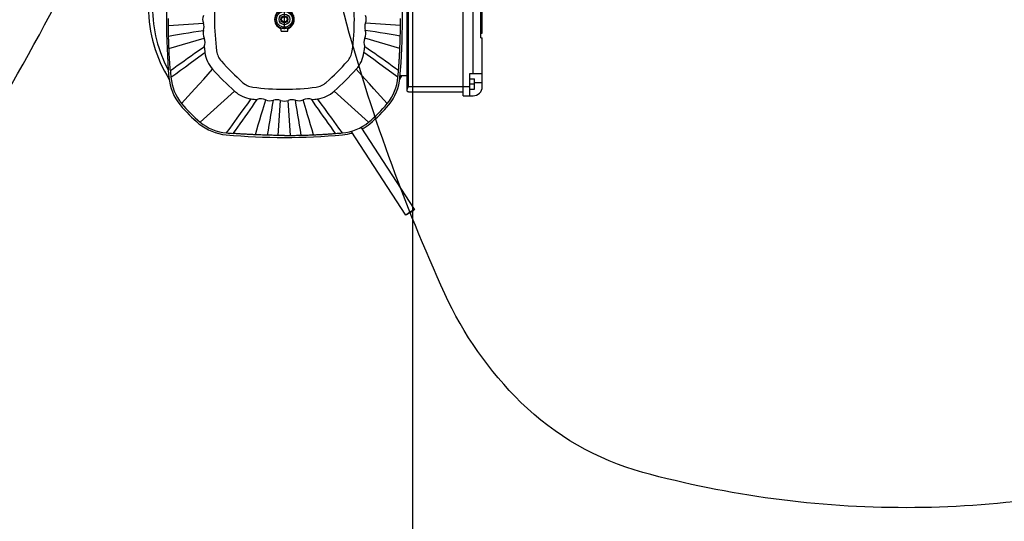
# Model space of a CAD drawing. Units: millimetres. Extents: x -355 to 331684, y -18510 to 60318.
# Drawn here: x 179209 to 179956, y 53119 to 53499 of the extents above; entities that cross this region are included whole.
import ezdxf

# ---------------------------------------------------------------- set-up
doc = ezdxf.new("R2010")
doc.units = ezdxf.units.MM
doc.linetypes.add('CENTER', pattern=[50.8, 31.75, -6.35, 6.35, -6.35])
doc.layers.add('AMG Equipements', color=7, linetype='Continuous')
doc.layers.add('AMG-EQUIPEMENT', color=7, linetype='Continuous')

# ---------------------------------------------------------------- blocks, each defined once
blk = doc.blocks.new('A$C4DC43CA4')
for p, q in [((93, -213.5), (93, -104)), ((135.5, -217.5), (135.5, -104.5)), ((94, -210.5), (94, -112.5)), ((143, -200.5), (143, -121.5)), ((149, -173.5), (149, -148.5)), ((150, -169.82164), (150, -152.533432)), ((-87.999664, -160.078568), (-87.999657, -158.913391)), ((-87.997253, -161.163498), (-87.999664, -160.078568)), ((-87.993141, -162.128693), (-87.997253, -161.163498)), ((-87.988075, -162.960785), (-87.993141, -162.128693)), ((-87.982819, -163.646378), (-87.988075, -162.960785)), ((-87.978111, -164.172119), (-87.982819, -163.646378)), ((-87.970375, -164.941849), (-87.978111, -164.172134)), ((-87.978104, -164.172134), (-61.455593, -162.436234)), ((87.978104, -164.172134), (61.455593, -162.436234)), ((87.970367, -164.942688), (87.978111, -164.172134)), ((87.978111, -164.172119), (87.982811, -163.647095)), ((87.982811, -163.647095), (87.98806, -162.962769)), ((87.98806, -162.962769), (87.993118, -162.132401)), ((87.993118, -162.132401), (87.997238, -161.169266)), ((87.997238, -161.169266), (87.999657, -160.086609)), ((87.999657, -160.086609), (87.999664, -158.921432)), ((-87.957146, -166.04129), (-87.970375, -164.941849)), ((-87.936981, -167.426834), (-87.957146, -166.04129)), ((-87.909546, -168.997238), (-87.936981, -167.426834)), ((-87.881699, -170.365768), (-87.909546, -168.997238)), ((-87.856995, -171.444962), (-87.881699, -170.365768)), ((-87.838036, -172.20665), (-87.856995, -171.444962)), ((-87.838028, -172.20665), (-84.045746, -171.583008)), ((-84.045746, -171.583008), (-76.461189, -170.335693)), ((-76.461189, -170.335693), (-72.668907, -169.712051)), ((-72.668907, -169.712051), (-68.876633, -169.088394)), ((-68.876633, -169.088394), (-65.084351, -168.464752)), ((-65.084351, -168.464752), (-61.292072, -167.841095)), ((-2.5, -168.5), (-2.5, -166.038345)), ((-2.5, -168.5), (2.5, -168.5)), ((2.5, -168.5), (2.5, -166.038345)), ((65.084351, -168.464752), (61.292072, -167.841095)), ((68.876633, -169.088394), (65.084351, -168.464752)), ((72.668907, -169.712051), (68.876633, -169.088394)), ((76.461189, -170.335693), (72.668907, -169.712051)), ((84.045746, -171.583008), (76.461189, -170.335693)), ((87.838028, -172.20665), (84.045746, -171.583008)), ((87.838036, -172.20665), (87.856979, -171.445465)), ((87.856979, -171.445465), (87.881653, -170.367737)), ((87.881653, -170.367737), (87.909477, -169.001236)), ((87.909477, -169.001236), (87.93692, -167.430908)), ((87.93692, -167.430908), (87.957115, -166.043533)), ((87.957115, -166.043533), (87.970367, -164.942688)), ((149.000046, -169.82164), (150, -169.82164)), ((149.000046, -169.888428), (150, -169.888428)), ((149.000076, -169.915009), (150, -169.915009)), ((149.000076, -170.038651), (150, -170.038651)), ((150, -169.888428), (150, -169.82164)), ((150, -169.915009), (150, -169.888489)), ((150, -170.038651), (150, -169.915009)), ((-87.824814, -172.71814), (-87.838036, -172.206665)), ((-87.806694, -173.386505), (-87.824814, -172.71814)), ((-87.783318, -174.200867), (-87.806694, -173.386505)), ((-87.754341, -175.15036), (-87.783318, -174.200867)), ((-87.719391, -176.224136), (-87.754341, -175.15036)), ((-87.678925, -177.388733), (-87.719391, -176.224136)), ((-87.638481, -178.481522), (-87.678925, -177.388733)), ((-87.600273, -179.459381), (-87.638481, -178.481522)), ((-87.512276, -181.545883), (-60.937057, -173.70282)), ((87.512276, -181.545883), (60.937057, -173.70282)), ((87.600128, -179.463104), (87.63826, -178.487259)), ((87.63826, -178.487259), (87.678635, -177.396683)), ((87.678635, -177.396683), (87.719131, -176.231979)), ((87.719131, -176.231979), (87.754158, -175.15596)), ((87.754158, -175.15596), (87.783211, -174.204437)), ((87.783211, -174.204437), (87.806633, -173.388412)), ((87.806633, -173.388412), (87.824791, -172.718826)), ((87.824791, -172.718826), (87.838036, -172.206665)), ((149, -173.5), (150, -173.5)), ((150, -210.5), (150, -173.5)), ((-87.565628, -180.30658), (-87.600273, -179.459381)), ((-87.535858, -181.007339), (-87.565628, -180.30658)), ((-87.512283, -181.545883), (-87.535858, -181.007339)), ((-87.482849, -182.2034), (-87.512306, -181.545929)), ((-87.448357, -182.947662), (-87.482849, -182.2034)), ((-87.407387, -183.800171), (-87.448357, -182.947662)), ((-87.359772, -184.756546), (-87.407387, -183.800171)), ((-87.309723, -185.724594), (-87.359772, -184.756546)), ((-87.257797, -186.692368), (-87.309723, -185.724594)), ((-70.778671, -187.096527), (-68.126694, -185.241928)), ((-68.126694, -185.241928), (-65.511887, -183.433609)), ((-67.657906, -190.038025), (-60.296909, -184.68045)), ((-65.511887, -183.433609), (-62.887646, -181.645889)), ((-62.887646, -181.645889), (-60.842644, -180.273193)), ((67.657906, -190.038025), (60.296909, -184.68045)), ((63.585487, -182.117874), (60.842693, -180.273056)), ((66.026512, -183.787628), (63.585487, -182.117874)), ((68.511002, -185.509705), (66.026512, -183.787628)), ((71.119926, -187.336655), (68.511002, -185.509705)), ((87.258118, -186.683655), (87.301453, -185.879028)), ((87.301453, -185.879028), (87.34346, -185.075012)), ((87.34346, -185.075012), (87.384071, -184.272705)), ((87.384071, -184.272705), (87.423035, -183.477203)), ((87.423035, -183.477203), (87.457268, -182.75679)), ((87.457268, -182.75679), (87.486618, -182.119873)), ((87.486618, -182.119873), (87.512306, -181.545929)), ((87.512283, -181.545883), (87.535828, -181.008057)), ((87.535828, -181.008057), (87.565544, -180.308594)), ((87.565544, -180.308594), (87.600128, -179.463104)), ((-87.204063, -187.658737), (-87.257797, -186.692368)), ((-87.148407, -188.62529), (-87.204063, -187.658737)), ((-87.090958, -189.590408), (-87.148407, -188.62529)), ((-87.031891, -190.551682), (-87.090958, -189.590408)), ((-86.97139, -191.506699), (-87.031891, -190.551682)), ((-86.90963, -192.453079), (-86.97139, -191.506699)), ((-86.846886, -193.386902), (-86.90963, -192.453079)), ((-86.784332, -194.292786), (-86.846886, -193.386902)), ((-81.277634, -194.56041), (-78.646751, -192.677185)), ((-78.646751, -192.677185), (-76.049484, -190.825119)), ((-76.049484, -190.825119), (-73.442001, -188.974701)), ((-75.018906, -195.395584), (-71.338409, -192.716797)), ((-73.442001, -188.974701), (-70.778671, -187.096527)), ((-71.338409, -192.716797), (-67.657906, -190.038025)), ((71.338409, -192.716797), (67.657906, -190.038025)), ((73.803421, -189.230591), (71.119926, -187.336655)), ((75.018906, -195.395584), (71.338409, -192.716797)), ((76.508568, -191.151535), (73.803421, -189.230591)), ((79.182449, -193.059525), (76.508568, -191.151535)), ((81.772141, -194.914551), (79.182449, -193.059525)), ((86.772659, -194.458679), (86.822701, -193.73967)), ((86.822701, -193.73967), (86.873055, -193.000488)), ((86.873055, -193.000488), (86.923576, -192.241928)), ((86.923576, -192.241928), (86.974091, -191.46524)), ((86.974091, -191.46524), (87.023949, -190.679108)), ((87.023949, -190.679108), (87.072884, -189.887238)), ((87.072884, -189.887238), (87.120842, -189.090698)), ((87.120842, -189.090698), (87.167747, -188.290543)), ((87.167747, -188.290543), (87.213524, -187.487839)), ((87.213524, -187.487839), (87.258118, -186.683655)), ((-86.72245, -195.166138), (-86.784332, -194.292786)), ((-86.661522, -196.005539), (-86.72245, -195.166138)), ((-86.601837, -196.809555), (-86.661522, -196.005539)), ((-86.543663, -197.576782), (-86.601837, -196.809555)), ((-86.487282, -198.305801), (-86.543663, -197.576782)), ((-86.487282, -198.305786), (-83.903885, -196.446136)), ((-86.060402, -203.431931), (-82.379906, -200.753159)), ((-83.903885, -196.446136), (-81.277634, -194.56041)), ((-82.379906, -200.753159), (-78.699409, -198.074371)), ((-78.699409, -198.074371), (-75.018906, -195.395584)), ((-61.144588, -204.736786), (-54.427212, -197.293365)), ((61.144588, -204.736786), (54.427212, -197.293365)), ((78.699409, -198.074371), (75.018906, -195.395584)), ((82.379906, -200.753159), (78.699409, -198.074371)), ((84.224724, -196.676636), (81.772141, -194.914551)), ((86.060402, -203.431931), (82.379906, -200.753159)), ((86.487289, -198.305786), (84.224724, -196.676636)), ((86.487274, -198.305786), (86.532349, -197.724075)), ((86.532349, -197.724075), (86.578606, -197.117523)), ((86.578606, -197.117523), (86.625916, -196.486938)), ((86.625916, -196.486938), (86.674126, -195.833084)), ((86.674126, -195.833084), (86.723091, -195.156738)), ((86.723091, -195.156738), (86.772659, -194.458679)), ((140.5, -200.5), (150, -200.5)), ((140.5, -210.5), (140.5, -200.5)), ((-67.861969, -212.180191), (-64.503281, -208.458496)), ((-64.503281, -208.458496), (-61.144588, -204.736786)), ((64.503281, -208.458496), (61.144588, -204.736786)), ((67.861969, -212.180191), (64.503281, -208.458496)), ((87.674622, -202.185959), (93, -202)), ((140.5, -204.5), (144, -204.5)), ((140.5, -208.5), (144, -208.5)), ((144, -212.5), (144, -204.5)), ((144.000015, -207.5), (150, -207.5)), ((-77.938034, -223.345322), (-67.861969, -212.180191)), ((-63.845318, -237.438034), (-37.793369, -213.927216)), ((63.845318, -237.438034), (37.793369, -213.927216)), ((77.938034, -223.345322), (67.861969, -212.180191)), ((93, -213.145752), (93.008064, -212.99321)), ((93.008064, -213.62793), (93, -213.5)), ((93.008064, -212.99321), (93.030937, -212.835052)), ((93.030937, -213.747696), (93.008064, -213.62793)), ((93.030937, -212.835052), (93.066635, -212.671661)), ((93.066635, -213.859146), (93.030937, -213.747696)), ((93.066635, -212.671661), (93.113205, -212.503357)), ((93.113205, -213.962158), (93.066635, -213.859146)), ((93.113205, -212.503357), (93.169128, -212.330597)), ((93.169128, -214.056503), (93.113205, -213.962158)), ((93.169128, -212.330597), (93.233276, -212.153976)), ((93.233276, -214.142014), (93.169128, -214.056503)), ((93.233276, -212.153976), (93.304466, -211.97403)), ((93.304466, -214.218491), (93.233276, -214.142014)), ((93.304466, -211.97403), (93.381523, -211.791367)), ((93.381523, -214.285797), (93.304466, -214.218491)), ((93.381523, -211.791367), (93.463409, -211.606689)), ((93.463409, -214.343811), (93.381523, -214.285797)), ((93.463409, -211.606689), (93.549095, -211.420761)), ((93.549095, -214.392548), (93.463409, -214.343811)), ((93.549095, -211.420761), (93.637573, -211.23436)), ((93.637573, -214.432007), (93.549095, -214.392548)), ((93.637573, -211.23436), (93.727821, -211.048248)), ((93.727821, -214.462234), (93.637573, -214.432007)), ((93.727821, -211.048248), (93.818909, -210.863281)), ((93.818909, -214.483414), (93.727821, -214.462234)), ((93.818909, -210.863281), (93.909904, -210.680298)), ((93.909904, -214.495911), (93.818909, -214.483414)), ((93.909904, -210.680298), (94, -210.5)), ((94, -214.5), (93.909904, -214.495911)), ((94, -210.5), (140.5, -210.5)), ((94, -214.5), (135.5, -214.5)), ((140.5, -217.5), (140.5, -210.5)), ((140.5, -212.5), (144, -212.5)), ((-30.538019, -227.157913), (-27.859238, -223.477402)), ((-27.859238, -223.477402), (-25.180454, -219.796906)), ((-24.287628, -225.526505), (-22.61787, -223.08548)), ((-22.61787, -223.08548), (-20.773058, -220.342697)), ((-16.443693, -228.029984), (-14.202817, -220.437057)), ((-8.964746, -224.584351), (-8.341094, -220.792068)), ((-3.432202, -228.533447), (-2.936232, -220.955597)), ((3.432202, -228.533447), (2.936232, -220.955597)), ((8.964746, -224.584351), (8.341094, -220.792068)), ((16.443693, -228.029984), (14.202817, -220.437057)), ((22.145897, -222.38765), (20.773195, -220.342636)), ((23.933605, -225.011887), (22.145897, -222.38765)), ((27.859238, -223.477402), (25.180454, -219.796906)), ((30.538019, -227.157913), (27.859238, -223.477402)), ((135.5, -217.5), (143, -217.5)), ((-35.895584, -234.518906), (-33.216805, -230.838409)), ((-33.216805, -230.838409), (-30.538019, -227.157913)), ((-29.730589, -233.303421), (-27.836649, -230.619934)), ((-27.836649, -230.619934), (-26.00971, -228.011002)), ((-26.00971, -228.011002), (-24.287628, -225.526505)), ((-17.564133, -231.826431), (-16.443693, -228.029984)), ((-10.212048, -232.168915), (-9.588396, -228.376633)), ((-9.588396, -228.376633), (-8.964746, -224.584351)), ((-3.680187, -232.322388), (-3.432202, -228.533447)), ((3.680187, -232.322388), (3.432202, -228.533447)), ((9.588396, -228.376633), (8.964746, -224.584351)), ((10.212048, -232.168915), (9.588396, -228.376633)), ((17.564133, -231.826431), (16.443693, -228.029984)), ((25.741926, -227.626694), (23.933605, -225.011887)), ((27.596525, -230.278671), (25.741926, -227.626694)), ((29.474699, -232.942001), (27.596525, -230.278671)), ((33.216805, -230.838409), (30.538019, -227.157913)), ((35.895584, -234.518906), (33.216805, -230.838409)), ((-41.253151, -241.879898), (-35.895584, -234.518906)), ((-35.414547, -241.272141), (-33.559521, -238.682449)), ((-33.559521, -238.682449), (-31.651541, -236.00856)), ((-31.651541, -236.00856), (-29.730589, -233.303421)), ((-19.80501, -239.419357), (-18.68457, -235.622894)), ((-18.68457, -235.622894), (-17.564133, -231.826431)), ((-11.459351, -239.753464), (-10.835699, -235.961197)), ((-10.835699, -235.961197), (-10.212048, -232.168915)), ((-4.176158, -239.900238), (-3.928173, -236.111313)), ((-3.928173, -236.111313), (-3.680187, -232.322388)), ((3.928173, -236.111313), (3.680187, -232.322388)), ((4.176158, -239.900238), (3.928173, -236.111313)), ((10.835699, -235.961197), (10.212048, -232.168915)), ((11.459351, -239.753464), (10.835699, -235.961197)), ((18.68457, -235.622894), (17.564133, -231.826431)), ((19.80501, -239.419357), (18.68457, -235.622894)), ((31.325117, -235.549484), (29.474699, -232.942001)), ((33.177193, -238.146759), (31.325117, -235.549484)), ((35.060406, -240.777634), (33.177193, -238.146759)), ((41.253151, -241.879898), (35.895584, -234.518906)), ((-43.931934, -245.56041), (-41.253151, -241.879898)), ((-38.805786, -245.987289), (-37.176632, -243.724731)), ((-38.224068, -246.032349), (-38.805786, -245.987274)), ((-37.617531, -246.078613), (-38.224068, -246.032349)), ((-36.986942, -246.125916), (-37.617531, -246.078613)), ((-37.176632, -243.724731), (-35.414547, -241.272141)), ((-36.333088, -246.174118), (-36.986942, -246.125916)), ((-35.656742, -246.223083), (-36.333088, -246.174118)), ((-34.958675, -246.272659), (-35.656742, -246.223083)), ((-34.239666, -246.322693), (-34.958675, -246.272659)), ((-33.500492, -246.373047), (-34.239666, -246.322693)), ((-22.045885, -247.012283), (-20.925447, -243.21582)), ((-20.925447, -243.21582), (-19.80501, -239.419357)), ((-12.706653, -247.338028), (-12.083001, -243.545746)), ((-12.083001, -243.545746), (-11.459351, -239.753464)), ((-4.672129, -247.478104), (-4.424143, -243.689178)), ((-4.424143, -243.689178), (-4.176158, -239.900238)), ((4.424143, -243.689178), (4.176158, -239.900238)), ((4.672129, -247.478104), (4.424143, -243.689178)), ((12.083001, -243.545746), (11.459351, -239.753464)), ((12.706653, -247.338028), (12.083001, -243.545746)), ((20.925447, -243.21582), (19.80501, -239.419357)), ((22.045885, -247.012283), (20.925447, -243.21582)), ((34.086533, -246.333252), (34.831444, -246.281631)), ((34.831444, -246.281631), (35.554115, -246.230469)), ((36.946144, -243.403885), (35.060406, -240.777634)), ((35.554115, -246.230469), (36.253746, -246.179947)), ((36.253746, -246.179947), (36.929527, -246.130219)), ((36.929527, -246.130219), (37.580666, -246.081421)), ((38.80579, -245.987289), (36.946144, -243.403885)), ((37.580666, -246.081421), (38.20636, -246.033722)), ((38.20636, -246.033722), (38.805805, -245.987274)), ((43.931934, -245.56041), (41.253151, -241.879898)), ((91.960953, -307.89325), (50.541077, -244.35495)), ((91.960953, -307.89325), (50.54108, -244.35495)), ((98.662712, -303.524445), (58.09774, -241.297577)), ((-32.741924, -246.423569), (-33.500492, -246.373047)), ((-31.965242, -246.474091), (-32.741924, -246.423569)), ((-31.179104, -246.523941), (-31.965242, -246.474091)), ((-30.387236, -246.572891), (-31.179104, -246.523941)), ((-29.590698, -246.620834), (-30.387236, -246.572891)), ((-28.790548, -246.66774), (-29.590698, -246.620834)), ((-27.987846, -246.713531), (-28.790548, -246.66774)), ((-27.183651, -246.758118), (-27.987846, -246.713531)), ((-26.379021, -246.801453), (-27.183651, -246.758118)), ((-25.575018, -246.84346), (-26.379021, -246.801453)), ((-24.772697, -246.884079), (-25.575018, -246.84346)), ((-23.977201, -246.923035), (-24.772697, -246.884079)), ((-23.256794, -246.95726), (-23.977201, -246.923035)), ((-22.619867, -246.986618), (-23.256794, -246.95726)), ((-22.045927, -247.012299), (-22.619867, -246.986618)), ((-21.50806, -247.035828), (-22.045879, -247.012283)), ((-20.808586, -247.065552), (-21.50806, -247.035828)), ((-19.963102, -247.100128), (-20.808586, -247.065552)), ((-18.987251, -247.13826), (-19.963102, -247.100128)), ((-17.896683, -247.178635), (-18.987251, -247.13826)), ((-16.731983, -247.219131), (-17.896683, -247.178635)), ((-15.655953, -247.254166), (-16.731983, -247.219131)), ((-14.704443, -247.283218), (-15.655953, -247.254166)), ((-13.888415, -247.306641), (-14.704443, -247.283218)), ((-13.218833, -247.324799), (-13.888415, -247.306641)), ((-12.70666, -247.338043), (-13.218833, -247.324799)), ((-12.26034, -247.349289), (-12.706646, -247.338043)), ((-11.681764, -247.363251), (-12.26034, -247.349289)), ((-10.978069, -247.379242), (-11.681764, -247.363251)), ((-10.156404, -247.396606), (-10.978069, -247.379242)), ((-9.223918, -247.414673), (-10.156404, -247.396606)), ((-8.210525, -247.432388), (-9.223918, -247.414673)), ((-7.267565, -247.447052), (-8.210525, -247.432388)), ((-6.430964, -247.458588), (-7.267565, -247.447052)), ((-5.712004, -247.467361), (-6.430964, -247.458588)), ((-5.121968, -247.47374), (-5.712004, -247.467361)), ((-4.672137, -247.478119), (-5.121968, -247.47374)), ((-4.273152, -247.481735), (-4.672129, -247.478104)), ((-3.773944, -247.485794), (-4.273152, -247.481735)), ((-3.180945, -247.489944), (-3.773944, -247.485794)), ((-2.500604, -247.49379), (-3.180945, -247.489944)), ((-1.739367, -247.496994), (-2.500604, -247.49379)), ((-0.903683, -247.499191), (-1.739367, -247.496994)), ((0, -247.5), (-0.903683, -247.499191)), ((0, -247.5), (0.903664, -247.499191)), ((0.903664, -247.499191), (1.739384, -247.496994)), ((1.739384, -247.496994), (2.500679, -247.49379)), ((2.500679, -247.49379), (3.181073, -247.489944)), ((3.181073, -247.489944), (3.774095, -247.485794)), ((3.774095, -247.485794), (4.273269, -247.481735)), ((4.273269, -247.481735), (4.672129, -247.478104)), ((4.672137, -247.478119), (5.121505, -247.473755)), ((5.121505, -247.473755), (5.710832, -247.467377)), ((5.710832, -247.467377), (6.428869, -247.458618)), ((6.428869, -247.458618), (7.264369, -247.447098)), ((7.264369, -247.447098), (8.206084, -247.432465)), ((8.206084, -247.432465), (9.21952, -247.414749)), ((9.21952, -247.414749), (10.153367, -247.396667)), ((10.153367, -247.396667), (10.976262, -247.379288)), ((10.976262, -247.379288), (11.680944, -247.363266)), ((11.680944, -247.363266), (12.260159, -247.349304)), ((12.260159, -247.349304), (12.706646, -247.338043)), ((12.70666, -247.338043), (13.218143, -247.324814)), ((13.218143, -247.324814), (13.886498, -247.306686)), ((13.886498, -247.306686), (14.700862, -247.283325)), ((14.700862, -247.283325), (15.650366, -247.254333)), ((15.650366, -247.254333), (16.724144, -247.219391)), ((16.724144, -247.219391), (17.888735, -247.178925)), ((17.888735, -247.178925), (18.981518, -247.138474)), ((18.981518, -247.138474), (19.959387, -247.100281)), ((19.959387, -247.100281), (20.806581, -247.065628)), ((20.806581, -247.065628), (21.507334, -247.035858)), ((21.507334, -247.035858), (22.045879, -247.012283)), ((22.045929, -247.012314), (22.583418, -246.988297)), ((22.583418, -246.988297), (23.177607, -246.961014)), ((23.177607, -246.961014), (23.840567, -246.929657)), ((23.840567, -246.929657), (24.584368, -246.893417)), ((24.584368, -246.893417), (25.382765, -246.853363)), ((25.382765, -246.853363), (26.182493, -246.811935)), ((26.182493, -246.811935), (26.982088, -246.769241)), ((26.982088, -246.769241), (27.780645, -246.725311)), ((27.780645, -246.725311), (28.578997, -246.680099)), ((28.578997, -246.680099), (29.377293, -246.633575)), ((29.377293, -246.633575), (30.174181, -246.585876)), ((30.174181, -246.585876), (30.968302, -246.537094)), ((30.968302, -246.537094), (31.758305, -246.487305)), ((31.758305, -246.487305), (32.542831, -246.43663)), ((32.542831, -246.43663), (33.32053, -246.385147)), ((33.32053, -246.385147), (34.086533, -246.333252))]:
    blk.add_line(p, q)
at = {"color": 92, "linetype": 'CENTER'}
for p, q in [((0, -167), (0, -152)), ((0, -162), (0, -157))]:
    blk.add_line(p, q, dxfattribs=at)
for radius in [7, 6, 4.05, 2.65, 2.1]:
    blk.add_circle((0, -159.5), radius)
for centre, radius, start, end in [((410.5, -159.5), 500, 174.944064178, 185.055936712), ((-410.5, -159.5), 500, 354.944063288, 5.055935822), ((125, -159.5), 178, 172.261336817, 187.738663183), ((-125, -159.5), 178, 352.261336817, 7.738663183), ((0, -150.5), 103, 180, 211.946674248), ((0, -150.5), 100, 180, 208.335765846), ((-53.809589, -159.5), 8.190411, 158.992112914, 201.007887086), ((0, -159.5), 7.5, 289.471360276, 250.528919), ((53.809589, -159.5), 8.190411, 338.992112914, 21.007887086), ((-69.101596, -165.372463), 8.190411, 342.457979772, 21.007862723), ((69.101596, -165.372463), 8.190411, 158.992137277, 197.542020228), ((-53.482546, -170.309725), 8.190411, 162.457996005, 204.473760444), ((53.482546, -170.309725), 8.190411, 335.526239556, 17.542003995), ((-68.391571, -177.095908), 8.190411, 337.173594088, 24.473714958), ((68.391571, -177.095908), 8.190411, 155.526285042, 202.826405912), ((125, -159.5), 187, 186.377989775, 187.738660028), ((-37.010934, -181.516066), 23.5, 187.738652349, 222.17323976), ((-37.010934, -181.516066), 14.5, 187.738686191, 222.173227917), ((37.010934, -181.516066), 14.5, 317.826772083, 352.261313809), ((37.010934, -181.516066), 23.5, 317.82676024, 352.261347651), ((-125, -159.5), 187, 352.261339972, 353.622010225), ((122.329473, -37.170527), 229.5, 222.173244685, 227.826752991), ((-122.329473, -37.170527), 229.5, 312.173247009, 317.826755315), ((410.5, -159.5), 498.5, 184.464713173, 185.055935586), ((122.329473, -37.170527), 238.5, 222.17324522, 227.826754724), ((-122.329473, -37.170527), 238.5, 312.173245276, 317.82675478), ((-410.5, -159.5), 498.5, 354.944064414, 355.535286827), ((-49.702421, -200.215253), 38, 185.055944767, 219.323663638), ((-49.702421, -200.215253), 36.5, 185.055929833, 219.323670971), ((-22.016066, -196.510934), 14.5, 227.826735098, 262.261336213), ((22.016066, -196.510934), 14.5, 277.738663787, 312.173264902), ((49.702421, -200.215253), 36.5, 320.676329029, 354.944070167), ((49.702421, -200.215253), 38, 320.676336362, 354.944055233), ((0, -150.5), 103, 328.053653259, 329.913016495), ((-22.016066, -196.510934), 23.5, 227.826759576, 262.261337186), ((0, -34.5), 178, 262.26133863, 277.73866137), ((22.016066, -196.510934), 23.5, 277.738662814, 312.173240424), ((143, -210.5), 7, 270, 0), ((0, -159.5), 100.75, 219.323667342, 230.676334343), ((0, -34.5), 187, 262.261338656, 263.622011272), ((-17.595908, -227.891571), 8.190411, 65.52626683, 112.826370964), ((-10.809725, -212.982546), 8.190411, 245.526257782, 287.542018391), ((-5.872463, -228.601596), 8.190411, 68.992115256, 107.542005824), ((0, -213.309589), 8.190411, 248.992134935, 291.007865065), ((5.872463, -228.601596), 8.190411, 72.457994176, 111.007884744), ((10.809725, -212.982546), 8.190411, 252.457981609, 294.473742218), ((17.595908, -227.891571), 8.190411, 67.173629036, 114.47373317), ((0, -34.5), 187, 276.377988728, 277.738661344), ((0, -159.5), 100.75, 309.323665657, 320.676332658), ((-59.758942, -208.453359), 25, 219.104930797, 219.323662804), ((0, -159.5), 102.25, 219.323664656, 230.676335344), ((0, -159.5), 102.25, 219.323664656, 230.676335344), ((0, -159.5), 102.25, 309.323664656, 320.676335344), ((-48.953359, -219.258942), 25, 230.676337196, 230.89488345), ((-40.715253, -209.202421), 38, 230.676336362, 264.94406096), ((-40.715253, -209.202421), 36.5, 230.676333659, 264.944065277), ((40.715253, -209.202421), 36.5, 275.055934723, 309.323666341), ((40.715253, -209.202421), 38, 298.623999931, 309.323663638), ((48.953359, -219.258942), 25, 309.257397287, 309.323662804), ((0, 251), 498.5, 264.944064046, 265.535286462), ((0, 251), 498.5, 274.464713538, 275.055935954), ((40.715253, -209.202421), 38, 275.05593904, 286.327778489), ((0, 251), 500, 264.944063732, 275.055936268)]:
    blk.add_arc(centre, radius, start, end)
blk.add_ellipse((95.311831, -305.708855), major_axis=(3.35088, 2.184399), ratio=0.0730949284)
blk = doc.blocks.new('ECM500P')
at = {"linetype": 'ByBlock'}
blk.add_line((0.0971, 0), (0.0971, -2.48264, 0), dxfattribs=at)
at = {"xscale": 0.001, "yscale": 0.001, "zscale": 0.001}
blk.add_blockref('A$C4DC43CA4', (0, 0), dxfattribs=at)
blk = doc.blocks.new('A$C4B5C229E')
blk.add_lwpolyline([(1304.77, -81.83, 0.013073), (1325.03, -156.36, 0.022346), (1339.95, -199.02, 0.037647), (1459.09, -441.79, 0.06067), (1561.23, -575.4, 0.062047), (1637.07, -635.85, 0.054073), (1737.61, -683.31, 0.080774), (1872.11, -706.64, 0.007023), (1887.16, -706.58, 0.007023), (1902.21, -706.64, 0.080774), (2036.71, -683.31, 0.054073), (2137.25, -635.85, 0.062047), (2213.08, -575.4, 0.06067), (2315.23, -441.79, 0.037647), (2434.37, -199.02, 0.022346), (2449.29, -156.36, 0.013073), (2469.55, -81.83)], format="xyb")

msp = doc.modelspace()

# ---------------------------------------------------------------- linework, layer by layer
at = {"layer": 'AMG-EQUIPEMENT'}
msp.add_lwpolyline([(180328.04, 53795.95, -0.044088), (180331.99, 53638.5, -0.050363), (180309.52, 53502.39, -0.042267), (180233, 53291.99, -0.093303), (180173.72, 53208.83, -0.125353), (180080.08, 53155.72, -0.066589), (179881.46, 53129.02, -0.066898), (179681.59, 53155.76, -0.128096), (179589.19, 53208.83, -0.091936), (179531.43, 53291.26, -0.040951), (179455.31, 53502.39, -0.048708), (179432.36, 53638.62, -0.042742), (179434.87, 53795.95)], format="xyb", dxfattribs=at)

# ---------------------------------------------------------------- block references
at = {"layer": 'AMG Equipements', "xscale": 1000, "yscale": 1000, "zscale": 1000}
msp.add_blockref('ECM500P', (179409.87, 53658.74, 0), dxfattribs=at)
at = {"layer": 'AMG-EQUIPEMENT'}
msp.add_blockref('A$C4B5C229E', (176879.67, 53877.78, 0), dxfattribs=at)

doc.saveas('drawing.dxf')
